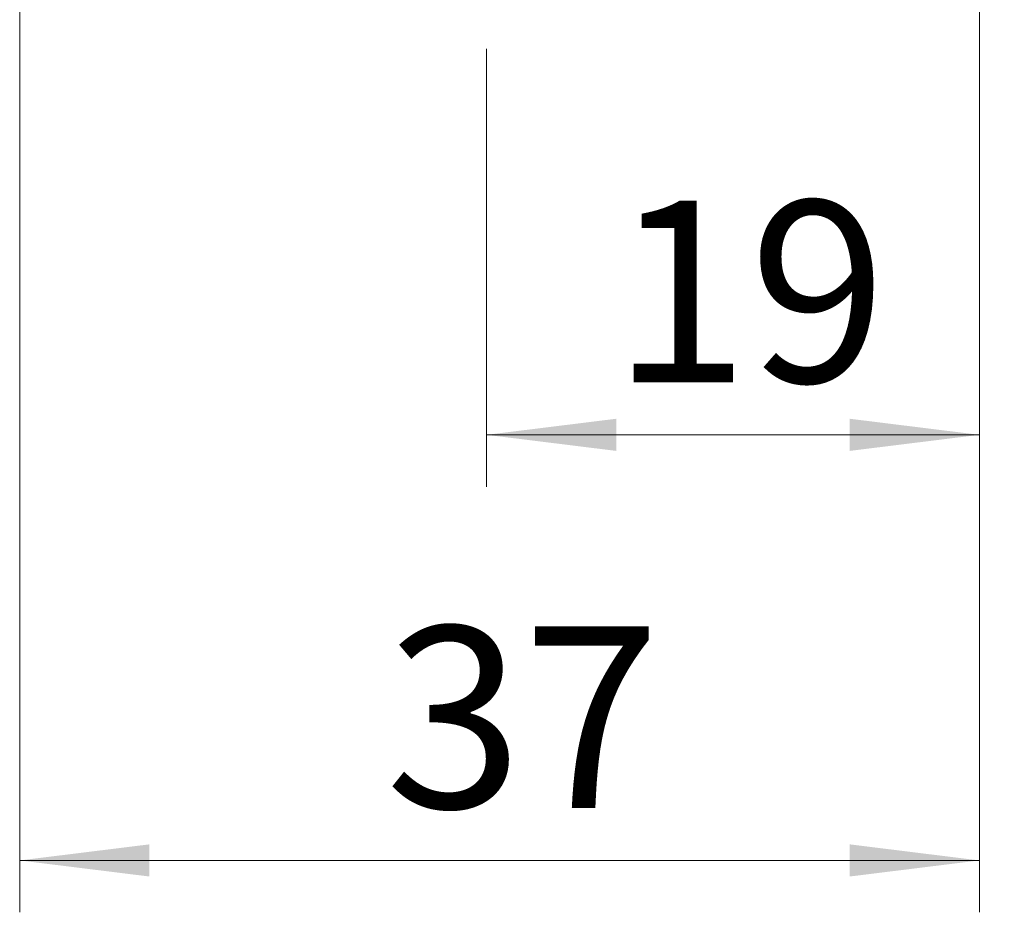
# Model space of a CAD drawing. Units: millimetres. Extents: x 0 to 210, y 0 to 297.
# Drawn here: x 145 to 164, y 69 to 86 of the extents above; entities that cross this region are included whole.
import ezdxf

# ---------------------------------------------------------------- set-up
doc = ezdxf.new("R2010")
doc.units = ezdxf.units.MM
doc.styles.add('SLDTEXTSTYLE0', font='TXT', dxfattribs={"width": 0.75})
doc.dimstyles.new('SLDDIMSTYLE1', dxfattribs={"dimtxt": 3.5, "dimasz": 2.5, "dimexe": 0, "dimexo": 0.0625, "dimgap": 0.875, "dimtad": 1, "dimlfac": 2, "dimrnd": 1e-09, "dimzin": 12, "dimdsep": 46, "dimtxsty": 'SLDTEXTSTYLE0', "dimsah": 1, "dimcen": 0.09, "dimadec": 0, "dimazin": 3, "dimtfac": 1, "dimtofl": 0, "dimtmove": 0, "dimatfit": 3, "dimfxl": 0, "dimfrac": 2, "dimtolj": 1, "dimtzin": 12, "dimarcsym": 0})
doc.dimstyles.new('SLDDIMSTYLE2', dxfattribs={"dimtxt": 3.5, "dimasz": 2.5, "dimexe": 0, "dimexo": 0.0625, "dimgap": 0.875, "dimtad": 1, "dimlfac": 2, "dimrnd": 1e-09, "dimzin": 12, "dimdsep": 46, "dimtxsty": 'SLDTEXTSTYLE0', "dimsah": 1, "dimcen": 0.09, "dimadec": 0, "dimazin": 3, "dimtfac": 1, "dimtmove": 0, "dimatfit": 0, "dimfxl": 0, "dimfrac": 2, "dimtolj": 1, "dimtzin": 12, "dimarcsym": 0})

# ---------------------------------------------------------------- blocks, each defined once
blk = doc.blocks.new('_D_2')
at = {"color": 7, "linetype": 'Continuous', "lineweight": 0}
for p, q in [((144.544, 86.308), (144.544, 68.808)), ((163.044, 86.308), (163.044, 68.808)), ((144.544, 69.808), (163.044, 69.808))]:
    blk.add_line(p, q, dxfattribs=at)
for points in [[(144.544, 69.808), (147.044, 69.498), (147.044, 70.118)], [(163.044, 69.808), (160.544, 70.118), (160.544, 69.498)]]:
    blk.add_solid(points, dxfattribs=at)
at = {"color": 7, "linetype": 'Continuous', "lineweight": 0, "insert": (151.592, 74.32), "char_height": 3.5, "attachment_point": 1, "style": 'SLDTEXTSTYLE0'}
blk.add_mtext('37', dxfattribs=at)
blk = doc.blocks.new('_D_3')
at = {"color": 7, "linetype": 'Continuous', "lineweight": 0}
for p, q in [((170.552, 90.308), (170.552, 92.808)), ((158.394, 90.308), (171.552, 90.308)), ((170.552, 86.808), (170.552, 90.308)), ((163.544, 86.808), (171.552, 86.808)), ((170.552, 86.808), (170.552, 80.787))]:
    blk.add_line(p, q, dxfattribs=at)
for points in [[(170.552, 90.308), (170.862, 92.808), (170.242, 92.808)], [(170.552, 86.808), (170.242, 84.308), (170.862, 84.308)]]:
    blk.add_solid(points, dxfattribs=at)
at = {"color": 7, "linetype": 'Continuous', "lineweight": 0, "insert": (166.04, 80.787), "char_height": 3.5, "attachment_point": 1, "rotation": 90, "style": 'SLDTEXTSTYLE0'}
blk.add_mtext('7', dxfattribs=at)
blk = doc.blocks.new('_D_10')
at = {"color": 7, "linetype": 'Continuous', "lineweight": 0}
for p, q in [((163.044, 86.308), (163.044, 77.014)), ((153.544, 85.458), (153.544, 77.014)), ((163.044, 78.014), (153.544, 78.014))]:
    blk.add_line(p, q, dxfattribs=at)
for points in [[(153.544, 78.014), (156.044, 77.704), (156.044, 78.324)], [(163.044, 78.014), (160.544, 78.324), (160.544, 77.704)]]:
    blk.add_solid(points, dxfattribs=at)
at = {"color": 7, "linetype": 'Continuous', "lineweight": 0, "insert": (155.958, 82.526), "char_height": 3.5, "attachment_point": 1, "style": 'SLDTEXTSTYLE0'}
blk.add_mtext('19', dxfattribs=at)

msp = doc.modelspace()

# ---------------------------------------------------------------- dimensions: what is measured, and where the dimension line sits
at = {"color": 7, "linetype": 'Continuous', "lineweight": 0}
dim = msp.add_linear_dim(base=(170.5522, 90.3078), p1=(162.5443, 86.8078), p2=(157.3943, 90.3078), angle=90, dimstyle='SLDDIMSTYLE2', dxfattribs=at)
dim.commit()
dim.dimension.update_dxf_attribs({"geometry": '_D_3', "text_midpoint": (170.5522, 82.0803), "dimtype": 160})
for base, p1, p2, picture, middle in [((163.0443, 69.8078), (144.5443, 87.3078), (163.0443, 87.3078), '_D_2', (154.1785, 69.8078)), ((153.5443, 78.0138), (163.0443, 87.3078), (153.5443, 86.4578), '_D_10', (158.5443, 78.0138))]:
    dim = msp.add_linear_dim(base=base, p1=p1, p2=p2, dimstyle='SLDDIMSTYLE1', dxfattribs=at)
    dim.commit()
    dim.dimension.update_dxf_attribs({"geometry": picture, "text_midpoint": middle, "dimtype": 160})

doc.saveas('drawing.dxf')
